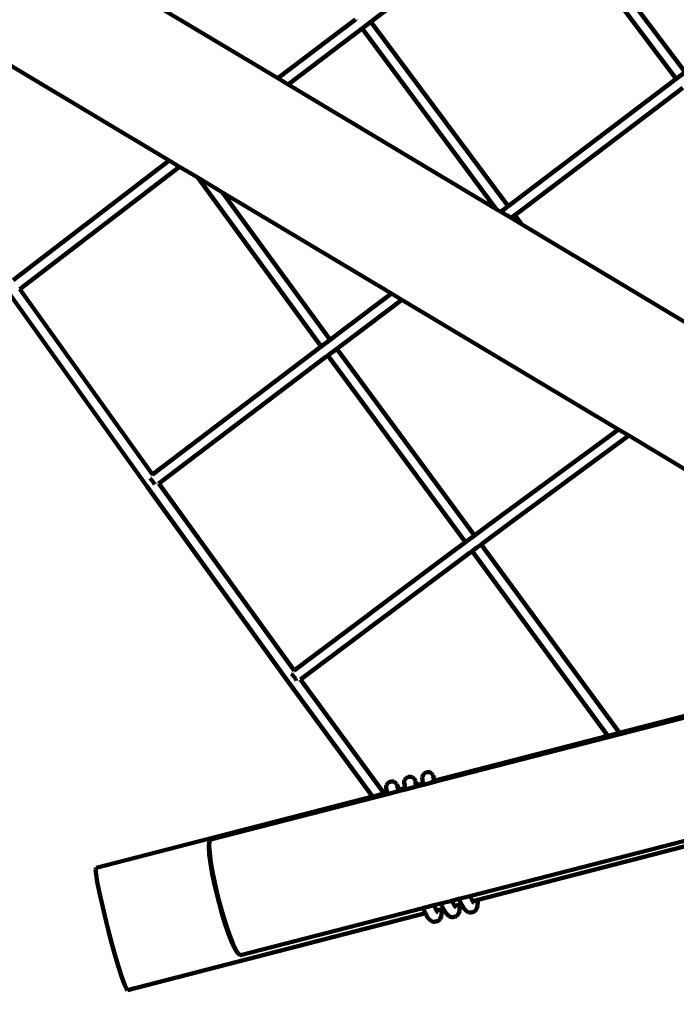
# Model space of a CAD drawing. Units: millimetres. Extents: x -4616 to 4773, y -3706 to 4876.
# Drawn here: x -989 to -53, y -1781 to -378 of the extents above; entities that cross this region are included whole.
import ezdxf
from ezdxf.lldxf.tags import DXFTag

# ---------------------------------------------------------------- set-up
doc = ezdxf.new("R2010")
doc.units = ezdxf.units.MM
doc.header["$MEASUREMENT"] = 0
doc.layers.add('layer 1', color=7, linetype='Continuous')
tags = doc.linetypes.add('New Line1', pattern=[1.5, 1, -0.5]).pattern_tags.tags
tags[6:7] = [DXFTag(74, 4), DXFTag(75, 0), DXFTag(340, '0'), DXFTag(46, 1.0), DXFTag(50, 0.0), DXFTag(44, 0.0), DXFTag(45, 0.0)]
tags[4:5] = [DXFTag(74, 4), DXFTag(75, 0), DXFTag(340, '0'), DXFTag(46, 1.0), DXFTag(50, 0.0), DXFTag(44, 0.0), DXFTag(45, 0.0)]

msp = doc.modelspace()

# ---------------------------------------------------------------- linework, layer by layer
at = {"layer": 'layer 1', "color": 18, "linetype": 'New Line1', "lineweight": 100, "true_color": 0x000000}
msp.add_open_spline([(3126.356, 996.8268), (3126.356, 996.8268), (3359.2685, 1056.9476), (3359.2685, 1056.9476), (3359.2685, 1056.9476), (3759.2436, 1160.1916), (4169.6726, 918.1755), (4272.9163, 518.2004), (4272.9163, 518.2004), (4272.9163, 518.2004), (4675.7142, -1042.2737), (4675.7142, -1042.2737), (4675.7142, -1042.2737), (4772.684, -1417.9431), (4570.0437, -1802.4167), (4205.3264, -1934.7496), (4205.3264, -1934.7496), (4205.3264, -1934.7496), (2209.1979, -2659.0189), (2209.1979, -2659.0189), (2209.1979, -2659.0189), (2209.1979, -2659.0189), (1949.7103, -2850.2199), (1949.7103, -2850.2199), (1949.7103, -2850.2199), (1949.7103, -2850.2199), (-1419.5052, -3368.2684), (-1419.5052, -3368.2684), (-1419.5052, -3368.2684), (-1419.5052, -3368.2684), (-1642.433, -3114.4636), (-1642.433, -3114.4636), (-1642.433, -3114.4636), (-1642.433, -3114.4636), (-2061.5322, -3256.1307), (-2061.5322, -3256.1307), (-2061.5322, -3256.1307), (-3393.748, -3706.4564), (-4615.9716, -2099.4018), (-4148.2891, -1265.0946), (-4148.2891, -1265.0946), (-3999.4821, -999.6348), (-3850.675, -734.1751), (-3701.8681, -468.7152), (-3701.8681, -468.7152), (-3906.4628, -216.0063), (-4025.1114, 98.4265), (-4036.1313, 428.2676), (-4036.1313, 428.2676), (-4052.427, 916.0225), (-3809.3337, 1425.7645), (-3448.5073, 1746.3227), (-3448.5073, 1746.3227), (-3017.974, 2128.8091), (-2414.6398, 2586.1566), (-1936.4862, 2938.4796), (-1936.4862, 2938.4796), (-1936.4862, 2938.4796), (-1104.2017, 4088.3171), (-1104.2017, 4088.3171), (-1104.2017, 4088.3171), (-534.3755, 4875.5565), (1306.0428, 4512.4), (1590.3346, 3258.3948), (1590.3346, 3258.3948), (1590.3346, 3258.3948), (1686.9164, 2832.3746), (1686.9164, 2832.3746), (1686.9164, 2832.3746), (1788.7839, 2705.8051), (1890.0055, 2578.7098), (1990.7806, 2451.2551), (1990.7806, 2451.2551), (2372.2683, 1968.7711), (2748.1035, 1481.8467), (3126.356, 996.8268)], degree=3, knots=[0, 0, 0, 0, 0.05, 0.05, 0.05, 0.05000001, 0.1, 0.1, 0.1, 0.10000001, 0.15, 0.15, 0.15, 0.15000001, 0.2, 0.2, 0.2, 0.20000001, 0.25, 0.25, 0.25, 0.25000001, 0.3, 0.3, 0.3, 0.30000001, 0.35, 0.35, 0.35, 0.35000001, 0.4, 0.4, 0.4, 0.40000001, 0.45, 0.45, 0.45, 0.45000001, 0.5, 0.5, 0.5, 0.50000001, 0.55, 0.55, 0.55, 0.55000001, 0.6, 0.6, 0.6, 0.60000001, 0.65, 0.65, 0.65, 0.65000001, 0.7, 0.7, 0.7, 0.70000001, 0.75, 0.75, 0.75, 0.75000001, 0.8, 0.8, 0.8, 0.80000001, 0.85, 0.85, 0.85, 0.85000001, 0.9, 0.9, 0.9, 0.90000001, 1, 1, 1, 1], dxfattribs=at)
at = {"layer": 'layer 1', "color": 18, "lineweight": 100, "true_color": 0x000000}
for points in [[(-40.887, -452.9477), (-40.887, -452.9477), (-238.6045, -190.1681), (-238.6045, -190.1681)], [(-251.3056, -199.8993), (-251.3056, -199.8993), (-488.3418, -381.0215), (-488.3418, -381.0215)], [(-251.3056, -199.8993), (-251.3056, -199.8993), (-53.6316, -462.6211), (-53.6316, -462.6211)], [(-621.1139, -461.6484), (-621.1139, -461.6484), (-931.9287, -275.5653), (-931.9287, -275.5653)], [(-510.5453, -377.9404), (-510.5453, -377.9404), (-531.0725, -393.5224), (-531.0725, -393.5224)], [(-510.3187, -378.2466), (-510.3187, -378.2466), (-510.2724, -378.3091), (-510.2724, -378.3091)], [(-510.068, -378.5853), (-510.068, -378.5853), (-509.893, -378.8218), (-509.893, -378.8218)], [(-512.5248, -399.4027), (-512.5248, -399.4027), (-501.0774, -390.7084), (-501.0774, -390.7084)], [(-501.4126, -390.2574), (-501.4126, -390.2574), (-501.3524, -390.3384), (-501.3524, -390.3384)], [(-501.1092, -390.6656), (-501.1092, -390.6656), (-501.0774, -390.7084), (-501.0774, -390.7084)], [(-501.0774, -390.7084), (-501.0774, -390.7084), (-488.3418, -381.0215), (-488.3418, -381.0215)], [(-501.0774, -390.7084), (-501.0774, -390.7084), (-309.8916, -647.9754), (-309.8916, -647.9754)], [(-488.4381, -380.8919), (-488.4381, -380.8919), (-488.5707, -380.7134), (-488.5707, -380.7134)], [(-292.9583, -643.9371), (-292.9583, -643.9371), (-488.3418, -381.0215), (-488.3418, -381.0215)], [(-1085.3014, -393.5353), (-1085.3014, -393.5353), (-775.7559, -578.8585), (-775.7559, -578.8585)], [(-621.1139, -461.6484), (-621.1139, -461.6484), (-531.0725, -393.5224), (-531.0725, -393.5224)], [(-512.5248, -399.4027), (-512.5248, -399.4027), (-606.408, -470.4527), (-606.408, -470.4527)], [(-606.408, -470.4527), (-606.408, -470.4527), (-621.1139, -461.6484), (-621.1139, -461.6484)], [(-281.353, -635.1759), (-281.353, -635.1759), (-53.6316, -462.6211), (-53.6316, -462.6211)], [(-40.887, -452.9477), (-40.887, -452.9477), (-53.6316, -462.6211), (-53.6316, -462.6211)], [(-53.6316, -462.6211), (-53.6316, -462.6211), (-53.5996, -462.6636), (-53.5996, -462.6636)], [(-309.8916, -647.9754), (-309.8916, -647.9754), (-606.408, -470.4527), (-606.408, -470.4527)], [(-44.0614, -475.3113), (-44.0614, -475.3113), (-262.7533, -641.0395), (-262.7533, -641.0395)], [(-775.7559, -578.8585), (-775.7559, -578.8585), (-997.8691, -749.0225), (-997.8691, -749.0225)], [(-775.7559, -578.8585), (-775.7559, -578.8585), (-761.0979, -587.6341), (-761.0979, -587.6341)], [(-761.0979, -587.6341), (-761.0979, -587.6341), (-763.0527, -589.1364), (-763.0527, -589.1364)], [(-761.0979, -587.6341), (-761.0979, -587.6341), (-735.0595, -603.2232), (-735.0595, -603.2232)], [(-763.0527, -589.1364), (-763.0527, -589.1364), (-988.6158, -761.9558), (-988.6158, -761.9558)], [(-735.0595, -603.2232), (-735.0595, -603.2232), (-559.3087, -843.7214), (-559.3087, -843.7214)], [(-735.0595, -603.2232), (-735.0595, -603.2232), (-699.8294, -624.3152), (-699.8294, -624.3152)], [(-546.5353, -834.0835), (-546.5353, -834.0835), (-699.8294, -624.3152), (-699.8294, -624.3152)], [(-699.8294, -624.3152), (-699.8294, -624.3152), (-459.0441, -768.472), (-459.0441, -768.472)], [(-303.4399, -651.838), (-303.4399, -651.838), (-292.9583, -643.9371), (-292.9583, -643.9371)], [(-281.353, -635.1759), (-281.353, -635.1759), (-292.9583, -643.9371), (-292.9583, -643.9371)], [(-292.9268, -643.9795), (-292.9268, -643.9795), (-292.9583, -643.9371), (-292.9583, -643.9371)], [(-292.8346, -644.1036), (-292.8346, -644.1036), (-292.8999, -644.0157), (-292.8999, -644.0157)], [(-292.6841, -644.3061), (-292.6841, -644.3061), (-292.79, -644.1636), (-292.79, -644.1636)], [(-283.4611, -656.6821), (-283.4611, -656.6821), (-262.7533, -641.0395), (-262.7533, -641.0395)], [(-303.4399, -651.838), (-303.4399, -651.838), (-309.8916, -647.9754), (-309.8916, -647.9754)], [(-291.9095, -658.7412), (-291.9095, -658.7412), (-303.4399, -651.838), (-303.4399, -651.838)], [(-294.0576, -655.8679), (-294.0576, -655.8679), (-293.5171, -656.5908), (-293.5171, -656.5908)], [(-293.0048, -657.2761), (-293.0048, -657.2761), (-292.513, -657.9339), (-292.513, -657.9339)], [(-292.0561, -658.5451), (-292.0561, -658.5451), (-291.9095, -658.7412), (-291.9095, -658.7412)], [(-288.7218, -660.6497), (-288.7218, -660.6497), (-291.9095, -658.7412), (-291.9095, -658.7412)], [(-288.7218, -660.6497), (-288.7218, -660.6497), (-283.4611, -656.6821), (-283.4611, -656.6821)], [(-283.878, -656.1244), (-283.878, -656.1244), (-283.9424, -656.0383), (-283.9424, -656.0383)], [(-283.4832, -656.6525), (-283.4832, -656.6525), (-283.5853, -656.5159), (-283.5853, -656.5159)], [(-273.8297, -669.5655), (-273.8297, -669.5655), (-283.4611, -656.6821), (-283.4611, -656.6821)], [(-273.8297, -669.5655), (-273.8297, -669.5655), (-288.7218, -660.6497), (-288.7218, -660.6497)], [(19.9117, -845.4268), (19.9117, -845.4268), (-273.8297, -669.5655), (-273.8297, -669.5655)], [(-1005.7625, -765.517), (-1005.7625, -765.517), (-807.5553, -1042.7234), (-807.5553, -1042.7234)], [(-988.6158, -761.9558), (-988.6158, -761.9558), (-988.6619, -761.9245), (-988.6619, -761.9245)], [(-799.6714, -1026.2406), (-799.6714, -1026.2406), (-988.6158, -761.9558), (-988.6158, -761.9558)], [(-525.8571, -818.5246), (-525.8571, -818.5246), (-459.0441, -768.472), (-459.0441, -768.472)], [(-459.0441, -768.472), (-459.0441, -768.472), (-444.3068, -777.2952), (-444.3068, -777.2952)], [(-444.3068, -777.2952), (-444.3068, -777.2952), (-516.3118, -831.2335), (-516.3118, -831.2335)], [(-444.3068, -777.2952), (-444.3068, -777.2952), (-135.9433, -961.9106), (-135.9433, -961.9106)], [(-546.5353, -834.0835), (-546.5353, -834.0835), (-525.8571, -818.5246), (-525.8571, -818.5246)], [(-546.5353, -834.0835), (-546.5353, -834.0835), (-559.3087, -843.7214), (-559.3087, -843.7214)], [(-546.5036, -834.1269), (-546.5036, -834.1269), (-546.5353, -834.0835), (-546.5353, -834.0835)], [(-546.4118, -834.2525), (-546.4118, -834.2525), (-546.4773, -834.1629), (-546.4773, -834.1629)], [(-537.1314, -846.899), (-537.1314, -846.899), (-516.3118, -831.2335), (-516.3118, -831.2335)], [(-799.6714, -1026.2406), (-799.6714, -1026.2406), (-559.3087, -843.7214), (-559.3087, -843.7214)], [(-559.3087, -843.7214), (-559.3087, -843.7214), (-559.277, -843.7648), (-559.277, -843.7648)], [(-558.8971, -844.2845), (-558.8971, -844.2845), (-558.8323, -844.3732), (-558.8323, -844.3732)], [(-537.1314, -846.899), (-537.1314, -846.899), (-549.9128, -856.5244), (-549.9128, -856.5244)], [(-537.1314, -846.899), (-537.1314, -846.899), (-537.2535, -846.7334), (-537.2535, -846.7334)], [(-340.9378, -1112.9551), (-340.9378, -1112.9551), (-537.1314, -846.899), (-537.1314, -846.899)], [(-790.3931, -1039.1524), (-790.3931, -1039.1524), (-552.5025, -858.4988), (-552.5025, -858.4988)], [(-552.5025, -858.4988), (-552.5025, -858.4988), (-549.9128, -856.5244), (-549.9128, -856.5244)], [(-550.379, -855.8923), (-550.379, -855.8923), (-550.236, -856.0862), (-550.236, -856.0862)], [(-550.1753, -856.1685), (-550.1753, -856.1685), (-550.07, -856.3113), (-550.07, -856.3113)], [(-550.026, -856.3709), (-550.026, -856.3709), (-549.9348, -856.4946), (-549.9348, -856.4946)], [(-549.9128, -856.5244), (-549.9128, -856.5244), (-353.7803, -1122.4975), (-353.7803, -1122.4975)], [(-135.9433, -961.9106), (-135.9433, -961.9106), (-319.8427, -1097.3325), (-319.8427, -1097.3325)], [(-135.9433, -961.9106), (-135.9433, -961.9106), (-121.1643, -970.7588), (-121.1643, -970.7588)], [(-121.1643, -970.7588), (-121.1643, -970.7588), (-292.0467, -1096.5693), (-292.0467, -1096.5693)], [(-121.1643, -970.7588), (-121.1643, -970.7588), (-25.5388, -1028.0092), (-25.5388, -1028.0092)], [(-803.2514, -1031.9064), (-803.2514, -1031.9064), (-802.7126, -1032.2895), (-802.7126, -1032.2895)], [(-802.7126, -1032.2895), (-802.7126, -1032.2895), (-802.1403, -1032.7493), (-802.1403, -1032.7493)], [(-802.1403, -1032.7493), (-802.1403, -1032.7493), (-801.5566, -1033.27), (-801.5566, -1033.27)], [(-801.5566, -1033.27), (-801.5566, -1033.27), (-800.9669, -1033.8481), (-800.9669, -1033.8481)], [(-800.9669, -1033.8481), (-800.9669, -1033.8481), (-800.3764, -1034.4802), (-800.3764, -1034.4802)], [(-800.3764, -1034.4802), (-800.3764, -1034.4802), (-799.7905, -1035.1627), (-799.7905, -1035.1627)], [(-799.7905, -1035.1627), (-799.7905, -1035.1627), (-799.2216, -1035.8816), (-799.2216, -1035.8816)], [(-799.5006, -1026.4796), (-799.5006, -1026.4796), (-799.6714, -1026.2406), (-799.6714, -1026.2406)], [(-799.1051, -1027.0326), (-799.1051, -1027.0326), (-799.3301, -1026.718), (-799.3301, -1026.718)], [(-799.2216, -1035.8816), (-799.2216, -1035.8816), (-798.6822, -1036.6228), (-798.6822, -1036.6228)], [(-798.6822, -1036.6228), (-798.6822, -1036.6228), (-798.1826, -1037.3706), (-798.1826, -1037.3706)], [(-798.1826, -1037.3706), (-798.1826, -1037.3706), (-797.7326, -1038.1091), (-797.7326, -1038.1091)], [(-791.2798, -1037.9261), (-791.2798, -1037.9261), (-791.4132, -1037.7415), (-791.4132, -1037.7415)], [(-807.5553, -1042.7234), (-807.5553, -1042.7234), (-605.814, -1321.7484), (-605.814, -1321.7484)], [(-797.7326, -1038.1091), (-797.7326, -1038.1091), (-797.3345, -1038.8325), (-797.3345, -1038.8325)], [(-797.3345, -1038.8325), (-797.3345, -1038.8325), (-796.9902, -1039.5344), (-796.9902, -1039.5344)], [(-796.9902, -1039.5344), (-796.9902, -1039.5344), (-796.7017, -1040.209), (-796.7017, -1040.209)], [(-796.7017, -1040.209), (-796.7017, -1040.209), (-796.6295, -1040.4095), (-796.6295, -1040.4095)], [(-791.0076, -1038.3025), (-791.0076, -1038.3025), (-791.1149, -1038.154), (-791.1149, -1038.154)], [(-790.7819, -1038.6146), (-790.7819, -1038.6146), (-790.8633, -1038.502), (-790.8633, -1038.502)], [(-790.3931, -1039.1524), (-790.3931, -1039.1524), (-790.6057, -1038.8583), (-790.6057, -1038.8583)], [(-597.9609, -1305.3021), (-597.9609, -1305.3021), (-790.3931, -1039.1524), (-790.3931, -1039.1524)], [(-340.9378, -1112.9551), (-340.9378, -1112.9551), (-319.8427, -1097.3325), (-319.8427, -1097.3325)], [(-292.0467, -1096.5693), (-292.0467, -1096.5693), (-331.5146, -1125.7494), (-331.5146, -1125.7494)], [(-353.7803, -1122.4975), (-353.7803, -1122.4975), (-340.9378, -1112.9551), (-340.9378, -1112.9551)], [(-340.8782, -1113.0359), (-340.8782, -1113.0359), (-340.9378, -1112.9551), (-340.9378, -1112.9551)], [(-340.6641, -1113.3263), (-340.6641, -1113.3263), (-340.7676, -1113.1858), (-340.7676, -1113.1858)], [(-353.7803, -1122.4975), (-353.7803, -1122.4975), (-374.9504, -1138.2793), (-374.9504, -1138.2793)], [(-353.7583, -1122.5273), (-353.7583, -1122.5273), (-353.6566, -1122.6653), (-353.6566, -1122.6653)], [(-353.5529, -1122.8059), (-353.5529, -1122.8059), (-353.5065, -1122.8688), (-353.5065, -1122.8688)], [(-353.3655, -1123.06), (-353.3655, -1123.06), (-353.3022, -1123.1459), (-353.3022, -1123.1459)], [(-345.7088, -1136.2375), (-345.7088, -1136.2375), (-344.3856, -1135.2533), (-344.3856, -1135.2533)], [(-345.1757, -1134.179), (-345.1757, -1134.179), (-345.084, -1134.3036), (-345.084, -1134.3036)], [(-344.8297, -1134.6494), (-344.8297, -1134.6494), (-344.6875, -1134.8428), (-344.6875, -1134.8428)], [(-344.5217, -1135.0683), (-344.5217, -1135.0683), (-344.4129, -1135.2162), (-344.4129, -1135.2162)], [(-337.9251, -1130.4482), (-337.9251, -1130.4482), (-344.3856, -1135.2533), (-344.3856, -1135.2533)], [(-344.3856, -1135.2533), (-344.3856, -1135.2533), (-337.9223, -1130.493), (-337.9223, -1130.493)], [(-344.3856, -1135.2533), (-344.3856, -1135.2533), (-150.9318, -1398.293), (-150.9318, -1398.293)], [(-337.9223, -1130.493), (-337.9223, -1130.493), (-331.5146, -1125.7494), (-331.5146, -1125.7494)], [(-331.6343, -1125.5865), (-331.6343, -1125.5865), (-331.7361, -1125.4482), (-331.7361, -1125.4482)], [(-331.5146, -1125.7494), (-331.5146, -1125.7494), (-331.6058, -1125.6254), (-331.6058, -1125.6254)], [(-134.2399, -1393.9844), (-134.2399, -1393.9844), (-331.5146, -1125.7494), (-331.5146, -1125.7494)], [(-597.9609, -1305.3021), (-597.9609, -1305.3021), (-374.9504, -1138.2793), (-374.9504, -1138.2793)], [(-347.1457, -1137.3061), (-347.1457, -1137.3061), (-588.6118, -1318.1579), (-588.6118, -1318.1579)], [(-347.1174, -1137.2766), (-347.1174, -1137.2766), (-347.1457, -1137.3061), (-347.1457, -1137.3061)], [(-347.1174, -1137.2766), (-347.1174, -1137.2766), (-346.8257, -1137.0614), (-346.8257, -1137.0614)], [(-346.7579, -1137.0096), (-346.7579, -1137.0096), (-346.8257, -1137.0614), (-346.8257, -1137.0614)], [(-345.7088, -1136.2375), (-345.7088, -1136.2375), (-346.7579, -1137.0096), (-346.7579, -1137.0096)], [(-602.1275, -1310.4316), (-602.1275, -1310.4316), (-601.9935, -1310.4977), (-601.9935, -1310.4977)], [(-601.9935, -1310.4977), (-601.9935, -1310.4977), (-601.4552, -1310.8227), (-601.4552, -1310.8227)], [(-601.4552, -1310.8227), (-601.4552, -1310.8227), (-600.896, -1311.2165), (-600.896, -1311.2165)], [(-600.896, -1311.2165), (-600.896, -1311.2165), (-600.3213, -1311.6758), (-600.3213, -1311.6758)], [(-600.3213, -1311.6758), (-600.3213, -1311.6758), (-599.7365, -1312.1968), (-599.7365, -1312.1968)], [(-599.7365, -1312.1968), (-599.7365, -1312.1968), (-599.1469, -1312.7759), (-599.1469, -1312.7759)], [(-599.1469, -1312.7759), (-599.1469, -1312.7759), (-598.5579, -1313.4097), (-598.5579, -1313.4097)], [(-598.5579, -1313.4097), (-598.5579, -1313.4097), (-597.975, -1314.0948), (-597.975, -1314.0948)], [(-597.9609, -1305.3021), (-597.9609, -1305.3021), (-598.0023, -1305.3332), (-598.0023, -1305.3332)], [(-597.975, -1314.0948), (-597.975, -1314.0948), (-597.4105, -1314.8171), (-597.4105, -1314.8171)], [(-597.6141, -1305.7817), (-597.6141, -1305.7817), (-597.9609, -1305.3021), (-597.9609, -1305.3021)], [(-597.4105, -1314.8171), (-597.4105, -1314.8171), (-596.8766, -1315.5622), (-596.8766, -1315.5622)], [(-596.8766, -1315.5622), (-596.8766, -1315.5622), (-596.3835, -1316.3147), (-596.3835, -1316.3147)], [(-596.3835, -1316.3147), (-596.3835, -1316.3147), (-595.9412, -1317.0585), (-595.9412, -1317.0585)], [(-595.9412, -1317.0585), (-595.9412, -1317.0585), (-595.5517, -1317.7873), (-595.5517, -1317.7873)], [(-595.5517, -1317.7873), (-595.5517, -1317.7873), (-595.2167, -1318.4952), (-595.2167, -1318.4952)], [(-595.2167, -1318.4952), (-595.2167, -1318.4952), (-594.938, -1319.176), (-594.938, -1319.176)], [(-589.5055, -1316.9375), (-589.5055, -1316.9375), (-589.6415, -1316.7518), (-589.6415, -1316.7518)], [(-588.8266, -1317.8645), (-588.8266, -1317.8645), (-589.0867, -1317.5094), (-589.0867, -1317.5094)], [(-588.702, -1318.0347), (-588.702, -1318.0347), (-588.7344, -1317.9905), (-588.7344, -1317.9905)], [(-588.6118, -1318.1579), (-588.6118, -1318.1579), (-588.6507, -1318.121), (-588.6507, -1318.121)], [(-469.6765, -1480.5693), (-469.6765, -1480.5693), (-588.6118, -1318.1579), (-588.6118, -1318.1579)], [(169.1663, -1315.6673), (169.1663, -1315.6673), (-134.2399, -1393.9844), (-134.2399, -1393.9844)], [(-605.814, -1321.7484), (-605.814, -1321.7484), (-486.3552, -1484.8745), (-486.3552, -1484.8745)], [(-594.938, -1319.176), (-594.938, -1319.176), (-594.7717, -1319.6647), (-594.7717, -1319.6647)], [(166.2858, -1319.0149), (166.2858, -1319.0149), (-397.9695, -1464.1506), (-397.9695, -1464.1506)], [(-150.9318, -1398.293), (-150.9318, -1398.293), (-397.5079, -1461.9407), (-397.5079, -1461.9407)], [(-134.2399, -1393.9844), (-134.2399, -1393.9844), (-150.9318, -1398.293), (-150.9318, -1398.293)], [(-436.9067, -1457.7348), (-436.9067, -1457.7348), (-438.4016, -1458.815), (-438.4016, -1458.815)], [(-435.2582, -1457.0439), (-435.2582, -1457.0439), (-436.9067, -1457.7348), (-436.9067, -1457.7348)], [(-435.025, -1456.9688), (-435.025, -1456.9688), (-435.2582, -1457.0439), (-435.2582, -1457.0439)], [(-433.2913, -1456.6643), (-433.2913, -1456.6643), (-435.025, -1456.9688), (-435.025, -1456.9688)], [(-431.5412, -1456.7432), (-431.5412, -1456.7432), (-433.2913, -1456.6643), (-433.2913, -1456.6643)], [(-429.8426, -1457.2026), (-429.8426, -1457.2026), (-431.5412, -1456.7432), (-431.5412, -1456.7432)], [(-428.2638, -1458.0393), (-428.2638, -1458.0393), (-429.8426, -1457.2026), (-429.8426, -1457.2026)], [(-426.8728, -1459.2502), (-426.8728, -1459.2502), (-428.2638, -1458.0393), (-428.2638, -1458.0393)], [(-415.1901, -1456.4351), (-415.1901, -1456.4351), (-415.3656, -1458.1861), (-415.3656, -1458.1861)], [(-415.3656, -1458.1861), (-415.3656, -1458.1861), (-415.146, -1459.9601), (-415.146, -1459.9601)], [(-414.6409, -1454.7719), (-414.6409, -1454.7719), (-415.1901, -1456.4351), (-415.1901, -1456.4351)], [(-413.7393, -1453.2611), (-413.7393, -1453.2611), (-414.6409, -1454.7719), (-414.6409, -1454.7719)], [(-412.5068, -1451.9675), (-412.5068, -1451.9675), (-413.7393, -1453.2611), (-413.7393, -1453.2611)], [(-410.9647, -1450.9557), (-410.9647, -1450.9557), (-412.5068, -1451.9675), (-412.5068, -1451.9675)], [(-410.7318, -1450.8808), (-410.7318, -1450.8808), (-410.9647, -1450.9557), (-410.9647, -1450.9557)], [(-409.2322, -1450.3218), (-409.2322, -1450.3218), (-410.7318, -1450.8808), (-410.7318, -1450.8808)], [(-409.19, -1450.3167), (-409.19, -1450.3167), (-409.2322, -1450.3218), (-409.2322, -1450.3218)], [(-408.9989, -1450.2467), (-408.9989, -1450.2467), (-409.19, -1450.3167), (-409.19, -1450.3167)], [(-407.2247, -1450.0292), (-407.2247, -1450.0292), (-408.9989, -1450.2467), (-408.9989, -1450.2467)], [(-405.474, -1450.2069), (-405.474, -1450.2069), (-407.2247, -1450.0292), (-407.2247, -1450.0292)], [(-403.8114, -1450.7582), (-403.8114, -1450.7582), (-405.474, -1450.2069), (-405.474, -1450.2069)], [(-402.3016, -1451.6617), (-402.3016, -1451.6617), (-403.8114, -1450.7582), (-403.8114, -1450.7582)], [(-401.0093, -1452.896), (-401.0093, -1452.896), (-402.3016, -1451.6617), (-402.3016, -1451.6617)], [(-399.9993, -1454.4396), (-399.9993, -1454.4396), (-401.0093, -1452.896), (-401.0093, -1452.896)], [(-399.3673, -1456.1731), (-399.3673, -1456.1731), (-399.9993, -1454.4396), (-399.9993, -1454.4396)], [(-399.3629, -1458.0165), (-399.3629, -1458.0165), (-399.5825, -1456.2425), (-399.5825, -1456.2425)], [(-399.5825, -1456.2425), (-399.5825, -1456.2425), (-399.1932, -1458.6098), (-399.1932, -1458.6098)], [(-399.4327, -1458.7131), (-399.4327, -1458.7131), (-399.3629, -1458.0165), (-399.3629, -1458.0165)], [(-399.3609, -1456.2255), (-399.3609, -1456.2255), (-399.3673, -1456.1731), (-399.3673, -1456.1731)], [(-398.5677, -1458.4098), (-398.5677, -1458.4098), (-399.3609, -1456.2255), (-399.3609, -1456.2255)], [(-399.1932, -1458.6098), (-399.1932, -1458.6098), (-398.4184, -1462.1758), (-398.4184, -1462.1758)], [(-397.5079, -1461.9407), (-397.5079, -1461.9407), (-398.5677, -1458.4098), (-398.5677, -1458.4098)], [(-466.2182, -1468.7858), (-466.2182, -1468.7858), (-466.5923, -1470.5331), (-466.5923, -1470.5331)], [(-466.5923, -1470.5331), (-466.5923, -1470.5331), (-466.5709, -1472.2929), (-466.5709, -1472.2929)], [(-466.5709, -1472.2929), (-466.5709, -1472.2929), (-466.1763, -1474.6919), (-466.1763, -1474.6919)], [(-465.4329, -1467.1174), (-465.4329, -1467.1174), (-466.2182, -1468.7858), (-466.2182, -1468.7858)], [(-464.2879, -1465.6719), (-464.2879, -1465.6719), (-465.4329, -1467.1174), (-465.4329, -1467.1174)], [(-462.8893, -1464.5596), (-462.8893, -1464.5596), (-464.2879, -1465.6719), (-464.2879, -1465.6719)], [(-461.3036, -1463.796), (-461.3036, -1463.796), (-462.8893, -1464.5596), (-462.8893, -1464.5596)], [(-461.0704, -1463.7209), (-461.0704, -1463.7209), (-461.3036, -1463.796), (-461.3036, -1463.796)], [(-459.3641, -1463.3216), (-459.3641, -1463.3216), (-461.0704, -1463.7209), (-461.0704, -1463.7209)], [(-457.6043, -1463.3023), (-457.6043, -1463.3023), (-459.3641, -1463.3216), (-459.3641, -1463.3216)], [(-455.8574, -1463.6786), (-455.8574, -1463.6786), (-457.6043, -1463.3023), (-457.6043, -1463.3023)], [(-454.1899, -1464.466), (-454.1899, -1464.466), (-455.8574, -1463.6786), (-455.8574, -1463.6786)], [(-452.7457, -1465.613), (-452.7457, -1465.613), (-454.1899, -1464.466), (-454.1899, -1464.466)], [(-451.6349, -1467.0131), (-451.6349, -1467.0131), (-452.7457, -1465.613), (-452.7457, -1465.613)], [(-450.8731, -1468.5999), (-450.8731, -1468.5999), (-451.6349, -1467.0131), (-451.6349, -1467.0131)], [(-450.0666, -1470.8561), (-450.0666, -1470.8561), (-450.8731, -1468.5999), (-450.8731, -1468.5999)], [(-450.7762, -1472.6436), (-450.7762, -1472.6436), (-450.6844, -1472.2151), (-450.6844, -1472.2151)], [(-450.6795, -1471.1401), (-450.6795, -1471.1401), (-450.6888, -1470.3759), (-450.6888, -1470.3759)], [(-450.6888, -1470.3759), (-450.6888, -1470.3759), (-450.3032, -1472.7208), (-450.3032, -1472.7208)], [(-450.3032, -1472.7208), (-450.3032, -1472.7208), (-449.7173, -1475.4173), (-449.7173, -1475.4173)], [(-448.7709, -1475.173), (-448.7709, -1475.173), (-450.0666, -1470.8561), (-450.0666, -1470.8561)], [(-439.5335, -1472.7886), (-439.5335, -1472.7886), (-448.7709, -1475.173), (-448.7709, -1475.173)], [(-440.9026, -1463.4861), (-440.9026, -1463.4861), (-440.9794, -1465.2364), (-440.9794, -1465.2364)], [(-440.9794, -1465.2364), (-440.9794, -1465.2364), (-440.583, -1467.6461), (-440.583, -1467.6461)], [(-440.4453, -1461.7871), (-440.4453, -1461.7871), (-440.9026, -1463.4861), (-440.9026, -1463.4861)], [(-440.583, -1467.6461), (-440.583, -1467.6461), (-440.2835, -1469.3365), (-440.2835, -1469.3365)], [(-440.4577, -1466.9007), (-440.4577, -1466.9007), (-440.1082, -1467.7372), (-440.1082, -1467.7372)], [(-440.0301, -1468.097), (-440.0301, -1468.097), (-440.4577, -1466.9007), (-440.4577, -1466.9007)], [(-439.6107, -1460.2073), (-439.6107, -1460.2073), (-440.4453, -1461.7871), (-440.4453, -1461.7871)], [(-440.2835, -1469.3365), (-440.2835, -1469.3365), (-439.5335, -1472.7886), (-439.5335, -1472.7886)], [(-438.4016, -1458.815), (-438.4016, -1458.815), (-439.6107, -1460.2073), (-439.6107, -1460.2073)], [(-439.4238, -1472.7603), (-439.4238, -1472.7603), (-439.5335, -1472.7886), (-439.5335, -1472.7886)], [(-439.5335, -1472.7886), (-439.5335, -1472.7886), (-439.2831, -1473.9413), (-439.2831, -1473.9413)], [(-423.6201, -1470.7485), (-423.6201, -1470.7485), (-439.0953, -1474.7291), (-439.0953, -1474.7291)], [(-438.7231, -1472.5794), (-438.7231, -1472.5794), (-438.9996, -1472.6508), (-438.9996, -1472.6508)], [(-425.7942, -1460.7466), (-425.7942, -1460.7466), (-426.8728, -1459.2502), (-426.8728, -1459.2502)], [(-425.1051, -1462.3962), (-425.1051, -1462.3962), (-425.7942, -1460.7466), (-425.7942, -1460.7466)], [(-425.4361, -1467.23), (-425.4361, -1467.23), (-425.3604, -1466.9487), (-425.3604, -1466.9487)], [(-424.3022, -1464.6423), (-424.3022, -1464.6423), (-425.1051, -1462.3962), (-425.1051, -1462.3962)], [(-425.0807, -1465.7024), (-425.0807, -1465.7024), (-425.0325, -1464.604), (-425.0325, -1464.604)], [(-425.0272, -1464.4834), (-425.0272, -1464.4834), (-425.0147, -1464.1993), (-425.0147, -1464.1993)], [(-425.0147, -1464.1993), (-425.0147, -1464.1993), (-424.9303, -1464.8432), (-424.9303, -1464.8432)], [(-424.8419, -1465.2499), (-424.8419, -1465.2499), (-424.9303, -1464.8432), (-424.9303, -1464.8432)], [(-424.3717, -1468.875), (-424.3717, -1468.875), (-424.8571, -1469.0003), (-424.8571, -1469.0003)], [(-424.6308, -1466.5336), (-424.6308, -1466.5336), (-424.8419, -1465.2499), (-424.8419, -1465.2499)], [(-424.8419, -1465.2499), (-424.8419, -1465.2499), (-424.0711, -1468.7974), (-424.0711, -1468.7974)], [(-424.0711, -1468.7974), (-424.0711, -1468.7974), (-424.3395, -1468.8667), (-424.3395, -1468.8667)], [(-423.1282, -1468.554), (-423.1282, -1468.554), (-424.3022, -1464.6423), (-424.3022, -1464.6423)], [(-423.1282, -1468.554), (-423.1282, -1468.554), (-424.0711, -1468.7974), (-424.0711, -1468.7974)], [(-424.0711, -1468.7974), (-424.0711, -1468.7974), (-423.9266, -1469.4627), (-423.9266, -1469.4627)], [(-423.9266, -1469.4627), (-423.9266, -1469.4627), (-423.6201, -1470.7485), (-423.6201, -1470.7485)], [(-413.4699, -1468.1376), (-413.4699, -1468.1376), (-423.6201, -1470.7485), (-423.6201, -1470.7485)], [(-413.9206, -1466.1773), (-413.9206, -1466.1773), (-423.1282, -1468.554), (-423.1282, -1468.554)], [(-415.146, -1459.9601), (-415.146, -1459.9601), (-414.7551, -1462.3368), (-414.7551, -1462.3368)], [(-414.93, -1459.8907), (-414.93, -1459.8907), (-414.9001, -1459.9727), (-414.9001, -1459.9727)], [(-414.7551, -1462.3368), (-414.7551, -1462.3368), (-413.9206, -1466.1773), (-413.9206, -1466.1773)], [(-413.667, -1466.1118), (-413.667, -1466.1118), (-413.9206, -1466.1773), (-413.9206, -1466.1773)], [(-413.9206, -1466.1773), (-413.9206, -1466.1773), (-413.7504, -1466.9609), (-413.7504, -1466.9609)], [(-413.7504, -1466.9609), (-413.7504, -1466.9609), (-413.4699, -1468.1376), (-413.4699, -1468.1376)], [(-397.9695, -1464.1506), (-397.9695, -1464.1506), (-413.4699, -1468.1376), (-413.4699, -1468.1376)], [(-400.3845, -1461.9282), (-400.3845, -1461.9282), (-400.1634, -1461.5578), (-400.1634, -1461.5578)], [(-399.8091, -1462.5347), (-399.8091, -1462.5347), (-400.2149, -1462.6395), (-400.2149, -1462.6395)], [(-399.7155, -1460.3036), (-399.7155, -1460.3036), (-399.5384, -1459.7675), (-399.5384, -1459.7675)], [(-399.5384, -1459.7675), (-399.5384, -1459.7675), (-399.5075, -1459.4589), (-399.5075, -1459.4589)], [(-399.1069, -1462.3535), (-399.1069, -1462.3535), (-399.2673, -1462.3949), (-399.2673, -1462.3949)], [(-398.4184, -1462.1758), (-398.4184, -1462.1758), (-398.654, -1462.2366), (-398.654, -1462.2366)], [(-397.5079, -1461.9407), (-397.5079, -1461.9407), (-398.4184, -1462.1758), (-398.4184, -1462.1758)], [(-398.4184, -1462.1758), (-398.4184, -1462.1758), (-398.1937, -1463.2099), (-398.1937, -1463.2099)], [(-398.1937, -1463.2099), (-398.1937, -1463.2099), (-397.9695, -1464.1506), (-397.9695, -1464.1506)], [(-486.3552, -1484.8745), (-486.3552, -1484.8745), (-879.9747, -1586.478), (-879.9747, -1586.478)], [(-464.6962, -1481.3143), (-464.6962, -1481.3143), (-716.4561, -1546.0732), (-716.4561, -1546.0732)], [(-486.3552, -1484.8745), (-486.3552, -1484.8745), (-469.6765, -1480.5693), (-469.6765, -1480.5693)], [(-465.1622, -1479.3594), (-465.1622, -1479.3594), (-469.6765, -1480.5693), (-469.6765, -1480.5693)], [(-466.1763, -1474.6919), (-466.1763, -1474.6919), (-465.1622, -1479.3594), (-465.1622, -1479.3594)], [(-464.7816, -1479.3058), (-464.7816, -1479.3058), (-465.1622, -1479.3594), (-465.1622, -1479.3594)], [(-465.1622, -1479.3594), (-465.1622, -1479.3594), (-464.6962, -1481.3143), (-464.6962, -1481.3143)], [(-449.2952, -1477.3528), (-449.2952, -1477.3528), (-464.6962, -1481.3143), (-464.6962, -1481.3143)], [(-463.468, -1478.9667), (-463.468, -1478.9667), (-464.041, -1479.1146), (-464.041, -1479.1146)], [(-449.7173, -1475.4173), (-449.7173, -1475.4173), (-450.1236, -1475.5222), (-450.1236, -1475.5222)], [(-448.7709, -1475.173), (-448.7709, -1475.173), (-449.7173, -1475.4173), (-449.7173, -1475.4173)], [(-449.7173, -1475.4173), (-449.7173, -1475.4173), (-449.6892, -1475.6979), (-449.6892, -1475.6979)], [(-449.2952, -1477.3528), (-449.2952, -1477.3528), (-449.6892, -1475.6979), (-449.6892, -1475.6979)], [(-439.0953, -1474.7291), (-439.0953, -1474.7291), (-449.2952, -1477.3528), (-449.2952, -1477.3528)], [(-439.2831, -1473.9413), (-439.2831, -1473.9413), (-439.0953, -1474.7291), (-439.0953, -1474.7291)], [(-347.3422, -1626.6619), (-347.3422, -1626.6619), (213.2131, -1482.4732), (213.2131, -1482.4732)], [(-336.2847, -1632.0161), (-336.2847, -1632.0161), (216.5885, -1489.3263), (216.5885, -1489.3263)], [(-719.404, -1556.6931), (-719.404, -1556.6931), (-719.3617, -1556.1461), (-719.3617, -1556.1461)], [(-718.7769, -1566.7757), (-718.7769, -1566.7757), (-719.404, -1556.6931), (-719.404, -1556.6931)], [(-719.3717, -1555.9849), (-719.3717, -1555.9849), (-718.8894, -1550.0316), (-718.8894, -1550.0316)], [(-719.3617, -1556.1461), (-719.3617, -1556.1461), (-719.3717, -1555.9849), (-719.3717, -1555.9849)], [(-718.7391, -1566.1582), (-718.7391, -1566.1582), (-719.3617, -1556.1461), (-719.3617, -1556.1461)], [(-719.3482, -1555.9704), (-719.3482, -1555.9704), (-718.8894, -1550.0316), (-718.8894, -1550.0316)], [(-718.8894, -1550.0316), (-718.8894, -1550.0316), (-718.2078, -1548.949), (-718.2078, -1548.949)], [(-718.8894, -1550.0316), (-718.8894, -1550.0316), (-718.8526, -1549.263), (-718.8526, -1549.263)], [(-718.8526, -1549.263), (-718.8526, -1549.263), (-717.1143, -1546.5024), (-717.1143, -1546.5024)], [(-718.2078, -1548.949), (-718.2078, -1548.949), (-718.7203, -1555.584), (-718.7203, -1555.584)], [(-718.7203, -1555.584), (-718.7203, -1555.584), (-718.0856, -1565.7876), (-718.0856, -1565.7876)], [(-718.1995, -1548.8419), (-718.1995, -1548.8419), (-718.2078, -1548.949), (-718.2078, -1548.949)], [(-716.4561, -1546.0732), (-716.4561, -1546.0732), (-718.1995, -1548.8419), (-718.1995, -1548.8419)], [(-716.4561, -1546.0732), (-716.4561, -1546.0732), (-717.1143, -1546.5024), (-717.1143, -1546.5024)], [(-717.074, -1579.7737), (-717.074, -1579.7737), (-718.7769, -1566.7757), (-718.7769, -1566.7757)], [(-717.021, -1579.2726), (-717.021, -1579.2726), (-718.7391, -1566.1582), (-718.7391, -1566.1582)], [(-718.0856, -1565.7876), (-718.0856, -1565.7876), (-716.3625, -1578.9407), (-716.3625, -1578.9407)], [(-714.3621, -1595.1797), (-714.3621, -1595.1797), (-717.074, -1579.7737), (-717.074, -1579.7737)], [(-714.2846, -1594.8173), (-714.2846, -1594.8173), (-717.021, -1579.2726), (-717.021, -1579.2726)], [(-716.3625, -1578.9407), (-716.3625, -1578.9407), (-713.618, -1594.5316), (-713.618, -1594.5316)], [(-880.545, -1589.0825), (-880.545, -1589.0825), (-879.9747, -1586.478), (-879.9747, -1586.478)], [(-879.9211, -1595.9198), (-879.9211, -1595.9198), (-880.545, -1589.0825), (-880.545, -1589.0825)], [(-878.2082, -1606.4566), (-878.2082, -1606.4566), (-879.9211, -1595.9198), (-879.9211, -1595.9198)], [(-710.7074, -1612.4873), (-710.7074, -1612.4873), (-714.3621, -1595.1797), (-714.3621, -1595.1797)], [(-710.5967, -1612.2817), (-710.5967, -1612.2817), (-714.2846, -1594.8173), (-714.2846, -1594.8173)], [(-713.618, -1594.5316), (-713.618, -1594.5316), (-709.9191, -1612.0483), (-709.9191, -1612.0483)], [(-875.511, -1620.1598), (-875.511, -1620.1598), (-878.2082, -1606.4566), (-878.2082, -1606.4566)], [(-706.1751, -1631.1957), (-706.1751, -1631.1957), (-710.7074, -1612.4873), (-710.7074, -1612.4873)], [(-706.024, -1631.1568), (-706.024, -1631.1568), (-710.5967, -1612.2817), (-710.5967, -1612.2817)], [(-709.9191, -1612.0483), (-709.9191, -1612.0483), (-705.3329, -1630.979), (-705.3329, -1630.979)], [(-871.9347, -1636.4958), (-871.9347, -1636.4958), (-875.511, -1620.1598), (-875.511, -1620.1598)], [(-363.0192, -1630.6944), (-363.0192, -1630.6944), (-347.3422, -1626.6619), (-347.3422, -1626.6619)], [(-347.3422, -1626.6619), (-347.3422, -1626.6619), (-347.2808, -1626.8046), (-347.2808, -1626.8046)], [(-347.2808, -1626.8046), (-347.2808, -1626.8046), (-344.6377, -1632.1358), (-344.6377, -1632.1358)], [(-867.5843, -1654.9317), (-867.5843, -1654.9317), (-871.9347, -1636.4958), (-871.9347, -1636.4958)], [(-701.1176, -1649.7689), (-701.1176, -1649.7689), (-706.1751, -1631.1957), (-706.1751, -1631.1957)], [(-700.9216, -1649.8956), (-700.9216, -1649.8956), (-706.024, -1631.1568), (-706.024, -1631.1568)], [(-705.3329, -1630.979), (-705.3329, -1630.979), (-700.2154, -1649.773), (-700.2154, -1649.773)], [(-414.2754, -1643.8787), (-414.2754, -1643.8787), (-398.6222, -1639.8524), (-398.6222, -1639.8524)], [(-398.6222, -1639.8524), (-398.6222, -1639.8524), (-388.6379, -1637.2842), (-388.6379, -1637.2842)], [(-398.6222, -1639.8524), (-398.6222, -1639.8524), (-395.8115, -1645.5217), (-395.8115, -1645.5217)], [(-388.6379, -1637.2842), (-388.6379, -1637.2842), (-373.008, -1633.2638), (-373.008, -1633.2638)], [(-388.6379, -1637.2842), (-388.6379, -1637.2842), (-387.8383, -1639.1448), (-387.8383, -1639.1448)], [(-387.1977, -1640.4989), (-387.1977, -1640.4989), (-387.8383, -1639.1448), (-387.8383, -1639.1448)], [(-387.1977, -1640.4989), (-387.1977, -1640.4989), (-385.1406, -1644.6483), (-385.1406, -1644.6483)], [(-373.008, -1633.2638), (-373.008, -1633.2638), (-363.0192, -1630.6944), (-363.0192, -1630.6944)], [(-373.008, -1633.2638), (-373.008, -1633.2638), (-372.7985, -1633.7483), (-372.7985, -1633.7483)], [(-372.7985, -1633.7483), (-372.7985, -1633.7483), (-370.3853, -1638.554), (-370.3853, -1638.554)], [(-370.3853, -1638.554), (-370.3853, -1638.554), (-368.5707, -1641.5728), (-368.5707, -1641.5728)], [(-369.8261, -1640.6952), (-369.8261, -1640.6952), (-369.564, -1640.6276), (-369.564, -1640.6276)], [(-369.3417, -1640.5702), (-369.3417, -1640.5702), (-369.3006, -1640.5596), (-369.3006, -1640.5596)], [(-369.144, -1640.5191), (-369.144, -1640.5191), (-361.9433, -1638.6605), (-361.9433, -1638.6605)], [(-363.0192, -1630.6944), (-363.0192, -1630.6944), (-362.0904, -1632.8555), (-362.0904, -1632.8555)], [(-362.0904, -1632.8555), (-362.0904, -1632.8555), (-359.5656, -1638.0467), (-359.5656, -1638.0467)], [(-361.9433, -1638.6605), (-361.9433, -1638.6605), (-359.5656, -1638.0467), (-359.5656, -1638.0467)], [(-361.8972, -1639.6667), (-361.8972, -1639.6667), (-361.9433, -1638.6605), (-361.9433, -1638.6605)], [(-361.8972, -1639.6667), (-361.8972, -1639.6667), (-361.8277, -1641.3654), (-361.8277, -1641.3654)], [(-359.5656, -1638.0467), (-359.5656, -1638.0467), (-359.5223, -1638.0355), (-359.5223, -1638.0355)], [(-359.5656, -1638.0467), (-359.5656, -1638.0467), (-358.9241, -1639.242), (-358.9241, -1639.242)], [(-359.48, -1638.0246), (-359.48, -1638.0246), (-359.0117, -1637.9037), (-359.0117, -1637.9037)], [(-358.1345, -1640.6888), (-358.1345, -1640.6888), (-358.9241, -1639.242), (-358.9241, -1639.242)], [(-358.1345, -1640.6888), (-358.1345, -1640.6888), (-355.4255, -1644.9775), (-355.4255, -1644.9775)], [(-344.9739, -1631.6037), (-344.9739, -1631.6037), (-344.6377, -1632.1358), (-344.6377, -1632.1358)], [(-344.6377, -1632.1358), (-344.6377, -1632.1358), (-344.1843, -1633.0505), (-344.1843, -1633.0505)], [(-344.6377, -1632.1358), (-344.6377, -1632.1358), (-343.5202, -1633.905), (-343.5202, -1633.905)], [(-344.0827, -1634.0502), (-344.0827, -1634.0502), (-343.5911, -1633.9233), (-343.5911, -1633.9233)], [(-343.5626, -1634.3766), (-343.5626, -1634.3766), (-342.8216, -1635.0557), (-342.8216, -1635.0557)], [(-343.5626, -1634.3766), (-343.5626, -1634.3766), (-342.5346, -1635.5192), (-342.5346, -1635.5192)], [(-343.522, -1634.9727), (-343.522, -1634.9727), (-342.9991, -1635.1906), (-342.9991, -1635.1906)], [(-343.5202, -1633.905), (-343.5202, -1633.905), (-341.0547, -1633.2686), (-341.0547, -1633.2686)], [(-343.5202, -1633.905), (-343.5202, -1633.905), (-342.8216, -1635.0557), (-342.8216, -1635.0557)], [(-342.9991, -1635.1906), (-342.9991, -1635.1906), (-342.5346, -1635.5192), (-342.5346, -1635.5192)], [(-342.8216, -1635.0557), (-342.8216, -1635.0557), (-342.7545, -1635.1173), (-342.7545, -1635.1173)], [(-342.7545, -1635.1173), (-342.7545, -1635.1173), (-341.5769, -1636.1966), (-341.5769, -1636.1966)], [(-342.7545, -1635.1173), (-342.7545, -1635.1173), (-342.5346, -1635.5192), (-342.5346, -1635.5192)], [(-342.5346, -1635.5192), (-342.5346, -1635.5192), (-342.4731, -1635.5626), (-342.4731, -1635.5626)], [(-342.4731, -1635.5626), (-342.4731, -1635.5626), (-342.4205, -1635.646), (-342.4205, -1635.646)], [(-342.4205, -1635.646), (-342.4205, -1635.646), (-341.5769, -1636.1966), (-341.5769, -1636.1966)], [(-341.0547, -1633.2686), (-341.0547, -1633.2686), (-336.2847, -1632.0161), (-336.2847, -1632.0161)], [(-336.4605, -1639.4885), (-336.4605, -1639.4885), (-336.7254, -1641.2016), (-336.7254, -1641.2016)], [(-336.4605, -1639.4885), (-336.4605, -1639.4885), (-336.1743, -1634.4276), (-336.1743, -1634.4276)], [(-336.1743, -1634.4276), (-336.1743, -1634.4276), (-336.2847, -1632.0161), (-336.2847, -1632.0161)], [(-862.5645, -1674.9338), (-862.5645, -1674.9338), (-867.5843, -1654.9317), (-867.5843, -1654.9317)], [(-834.9866, -1760.7653), (-834.9866, -1760.7653), (-410.8021, -1651.2722), (-410.8021, -1651.2722)], [(-695.9673, -1666.6918), (-695.9673, -1666.6918), (-701.1176, -1649.7689), (-701.1176, -1649.7689)], [(-695.7247, -1666.9719), (-695.7247, -1666.9719), (-700.9216, -1649.8956), (-700.9216, -1649.8956)], [(-700.2154, -1649.773), (-700.2154, -1649.773), (-695.0029, -1666.9004), (-695.0029, -1666.9004)], [(-674.1065, -1710.7137), (-674.1065, -1710.7137), (-414.2754, -1643.8787), (-414.2754, -1643.8787)], [(-414.2754, -1643.8787), (-414.2754, -1643.8787), (-413.0233, -1646.7919), (-413.0233, -1646.7919)], [(-413.0233, -1646.7919), (-413.0233, -1646.7919), (-410.8021, -1651.2722), (-410.8021, -1651.2722)], [(-410.8021, -1651.2722), (-410.8021, -1651.2722), (-410.5466, -1651.2062), (-410.5466, -1651.2062)], [(-410.8021, -1651.2722), (-410.8021, -1651.2722), (-409.8281, -1653.2369), (-409.8281, -1653.2369)], [(-410.2842, -1651.1385), (-410.2842, -1651.1385), (-409.9067, -1651.0411), (-409.9067, -1651.0411)], [(-409.8281, -1653.2369), (-409.8281, -1653.2369), (-407.1417, -1657.4897), (-407.1417, -1657.4897)], [(-395.8115, -1645.5217), (-395.8115, -1645.5217), (-394.7899, -1647.139), (-394.7899, -1647.139)], [(-395.6079, -1647.3502), (-395.6079, -1647.3502), (-395.1754, -1647.2385), (-395.1754, -1647.2385)], [(-395.1679, -1647.995), (-395.1679, -1647.995), (-395.3884, -1647.7929), (-395.3884, -1647.7929)], [(-395.3066, -1647.9578), (-395.3066, -1647.9578), (-395.1679, -1647.995), (-395.1679, -1647.995)], [(-395.067, -1647.968), (-395.067, -1647.968), (-395.1679, -1647.995), (-395.1679, -1647.995)], [(-395.1679, -1647.995), (-395.1679, -1647.995), (-395.0539, -1648.0563), (-395.0539, -1648.0563)], [(-395.0857, -1647.2154), (-395.0857, -1647.2154), (-394.7899, -1647.139), (-394.7899, -1647.139)], [(-394.7899, -1647.139), (-394.7899, -1647.139), (-393.4948, -1646.7839), (-393.4948, -1646.7839)], [(-394.7899, -1647.139), (-394.7899, -1647.139), (-394.382, -1647.7849), (-394.382, -1647.7849)], [(-394.382, -1647.7849), (-394.382, -1647.7849), (-394.6763, -1647.8635), (-394.6763, -1647.8635)], [(-393.771, -1647.6215), (-393.771, -1647.6215), (-394.382, -1647.7849), (-394.382, -1647.7849)], [(-394.382, -1647.7849), (-394.382, -1647.7849), (-393.966, -1648.4435), (-393.966, -1648.4435)], [(-394.2971, -1648.4637), (-394.2971, -1648.4637), (-393.8839, -1648.6861), (-393.8839, -1648.6861)], [(-394.2238, -1648.2072), (-394.2238, -1648.2072), (-393.966, -1648.4435), (-393.966, -1648.4435)], [(-394.2238, -1648.2072), (-394.2238, -1648.2072), (-393.8839, -1648.6861), (-393.8839, -1648.6861)], [(-393.966, -1648.4435), (-393.966, -1648.4435), (-392.2219, -1650.0419), (-392.2219, -1650.0419)], [(-393.966, -1648.4435), (-393.966, -1648.4435), (-393.2354, -1649.6), (-393.2354, -1649.6)], [(-393.8839, -1648.6861), (-393.8839, -1648.6861), (-393.2354, -1649.6), (-393.2354, -1649.6)], [(-393.4948, -1646.7839), (-393.4948, -1646.7839), (-393.771, -1647.6215), (-393.771, -1647.6215)], [(-393.4948, -1646.7839), (-393.4948, -1646.7839), (-389.7092, -1645.8275), (-389.7092, -1645.8275)], [(-389.7092, -1645.8275), (-389.7092, -1645.8275), (-387.5422, -1645.2682), (-387.5422, -1645.2682)], [(-389.1545, -1657.9641), (-389.1545, -1657.9641), (-388.2203, -1655.1317), (-388.2203, -1655.1317)], [(-387.7819, -1653.3971), (-387.7819, -1653.3971), (-388.2203, -1655.1317), (-388.2203, -1655.1317)], [(-387.7819, -1653.3971), (-387.7819, -1653.3971), (-387.4938, -1648.3025), (-387.4938, -1648.3025)], [(-387.5422, -1645.2682), (-387.5422, -1645.2682), (-385.1406, -1644.6483), (-385.1406, -1644.6483)], [(-387.4787, -1646.6555), (-387.4787, -1646.6555), (-387.5422, -1645.2682), (-387.5422, -1645.2682)], [(-387.4787, -1646.6555), (-387.4787, -1646.6555), (-387.4938, -1648.3025), (-387.4938, -1648.3025)], [(-385.1406, -1644.6483), (-385.1406, -1644.6483), (-384.7906, -1644.5579), (-384.7906, -1644.5579)], [(-385.1406, -1644.6483), (-385.1406, -1644.6483), (-383.9887, -1646.9716), (-383.9887, -1646.9716)], [(-383.9887, -1646.9716), (-383.9887, -1646.9716), (-381.2909, -1651.2426), (-381.2909, -1651.2426)], [(-380.2287, -1652.5699), (-380.2287, -1652.5699), (-381.2909, -1651.2426), (-381.2909, -1651.2426)], [(-380.2287, -1652.5699), (-380.2287, -1652.5699), (-378.0585, -1654.5589), (-378.0585, -1654.5589)], [(-376.6885, -1655.6486), (-376.6885, -1655.6486), (-378.0585, -1654.5589), (-378.0585, -1654.5589)], [(-369.4505, -1641.4527), (-369.4505, -1641.4527), (-369.3882, -1641.4826), (-369.3882, -1641.4826)], [(-368.8829, -1641.2867), (-368.8829, -1641.2867), (-368.5707, -1641.5728), (-368.5707, -1641.5728)], [(-368.8829, -1641.2867), (-368.8829, -1641.2867), (-368.3135, -1641.9982), (-368.3135, -1641.9982)], [(-368.5707, -1641.5728), (-368.5707, -1641.5728), (-368.3135, -1641.9982), (-368.3135, -1641.9982)], [(-368.4946, -1641.9113), (-368.4946, -1641.9113), (-368.3135, -1641.9982), (-368.3135, -1641.9982)], [(-368.3514, -1641.7738), (-368.3514, -1641.7738), (-366.8891, -1643.1141), (-366.8891, -1643.1141)], [(-368.3135, -1641.9982), (-368.3135, -1641.9982), (-368.2591, -1642.0243), (-368.2591, -1642.0243)], [(-368.2591, -1642.0243), (-368.2591, -1642.0243), (-368.1267, -1642.1296), (-368.1267, -1642.1296)], [(-368.1267, -1642.1296), (-368.1267, -1642.1296), (-366.8891, -1643.1141), (-366.8891, -1643.1141)], [(-368.1267, -1642.1296), (-368.1267, -1642.1296), (-367.8207, -1642.614), (-367.8207, -1642.614)], [(-366.5616, -1655.1236), (-366.5616, -1655.1236), (-368.1206, -1655.9159), (-368.1206, -1655.9159)], [(-365.221, -1654.0148), (-365.221, -1654.0148), (-366.5616, -1655.1236), (-366.5616, -1655.1236)], [(-364.151, -1652.6328), (-364.151, -1652.6328), (-365.221, -1654.0148), (-365.221, -1654.0148)], [(-363.4037, -1651.0206), (-363.4037, -1651.0206), (-364.151, -1652.6328), (-364.151, -1652.6328)], [(-363.4037, -1651.0206), (-363.4037, -1651.0206), (-362.4721, -1648.1963), (-362.4721, -1648.1963)], [(-362.1149, -1646.4434), (-362.1149, -1646.4434), (-362.4721, -1648.1963), (-362.4721, -1648.1963)], [(-362.1149, -1646.4434), (-362.1149, -1646.4434), (-361.8277, -1641.3654), (-361.8277, -1641.3654)], [(-354.2834, -1646.2469), (-354.2834, -1646.2469), (-355.4255, -1644.9775), (-355.4255, -1644.9775)], [(-354.2834, -1646.2469), (-354.2834, -1646.2469), (-352.1052, -1648.2433), (-352.1052, -1648.2433)], [(-350.6829, -1649.2492), (-350.6829, -1649.2492), (-352.1052, -1648.2433), (-352.1052, -1648.2433)], [(-349.0695, -1649.9218), (-349.0695, -1649.9218), (-350.6829, -1649.2492), (-350.6829, -1649.2492)], [(-347.3201, -1650.2219), (-347.3201, -1650.2219), (-349.0695, -1649.9218), (-349.0695, -1649.9218)], [(-345.4903, -1650.1104), (-345.4903, -1650.1104), (-347.3201, -1650.2219), (-347.3201, -1650.2219)], [(-345.4903, -1650.1104), (-345.4903, -1650.1104), (-343.8695, -1649.6772), (-343.8695, -1649.6772)], [(-342.1122, -1649.1488), (-342.1122, -1649.1488), (-343.8695, -1649.6772), (-343.8695, -1649.6772)], [(-340.5736, -1648.2627), (-340.5736, -1648.2627), (-342.1122, -1649.1488), (-342.1122, -1649.1488)], [(-339.2921, -1647.0747), (-339.2921, -1647.0747), (-340.5736, -1648.2627), (-340.5736, -1648.2627)], [(-338.306, -1645.6406), (-338.306, -1645.6406), (-339.2921, -1647.0747), (-339.2921, -1647.0747)], [(-337.6538, -1644.0163), (-337.6538, -1644.0163), (-338.306, -1645.6406), (-338.306, -1645.6406)], [(-337.6538, -1644.0163), (-337.6538, -1644.0163), (-336.7254, -1641.2016), (-336.7254, -1641.2016)], [(-690.909, -1681.4943), (-690.909, -1681.4943), (-695.9673, -1666.6918), (-695.9673, -1666.6918)], [(-690.6206, -1681.9076), (-690.6206, -1681.9076), (-695.7247, -1666.9719), (-695.7247, -1666.9719)], [(-695.0029, -1666.9004), (-695.0029, -1666.9004), (-689.8838, -1681.8805), (-689.8838, -1681.8805)], [(-406.1533, -1658.8826), (-406.1533, -1658.8826), (-407.1417, -1657.4897), (-407.1417, -1657.4897)], [(-406.1533, -1658.8826), (-406.1533, -1658.8826), (-403.9913, -1660.8641), (-403.9913, -1660.8641)], [(-402.6592, -1662.0424), (-402.6592, -1662.0424), (-403.9913, -1660.8641), (-403.9913, -1660.8641)], [(-401.0453, -1662.9111), (-401.0453, -1662.9111), (-402.6592, -1662.0424), (-402.6592, -1662.0424)], [(-399.2761, -1663.3854), (-399.2761, -1663.3854), (-401.0453, -1662.9111), (-401.0453, -1662.9111)], [(-397.5014, -1663.4406), (-397.5014, -1663.4406), (-399.2761, -1663.3854), (-399.2761, -1663.3854)], [(-395.7835, -1663.1039), (-395.7835, -1663.1039), (-397.5014, -1663.4406), (-397.5014, -1663.4406)], [(-395.7835, -1663.1039), (-395.7835, -1663.1039), (-394.1626, -1662.6706), (-394.1626, -1662.6706)], [(-392.568, -1661.9704), (-392.568, -1661.9704), (-394.1626, -1662.6706), (-394.1626, -1662.6706)], [(-391.1605, -1660.9344), (-391.1605, -1660.9344), (-392.568, -1661.9704), (-392.568, -1661.9704)], [(-390.002, -1659.5899), (-390.002, -1659.5899), (-391.1605, -1660.9344), (-391.1605, -1660.9344)], [(-389.1545, -1657.9641), (-389.1545, -1657.9641), (-390.002, -1659.5899), (-390.002, -1659.5899)], [(-375.0877, -1656.4166), (-375.0877, -1656.4166), (-376.6885, -1655.6486), (-376.6885, -1655.6486)], [(-373.2987, -1656.81), (-373.2987, -1656.81), (-375.0877, -1656.4166), (-375.0877, -1656.4166)], [(-371.4661, -1656.7818), (-371.4661, -1656.7818), (-373.2987, -1656.81), (-373.2987, -1656.81)], [(-369.7411, -1656.3491), (-369.7411, -1656.3491), (-371.4661, -1656.7818), (-371.4661, -1656.7818)], [(-369.7411, -1656.3491), (-369.7411, -1656.3491), (-368.1206, -1655.9159), (-368.1206, -1655.9159)], [(-857.2759, -1694.8668), (-857.2759, -1694.8668), (-862.5645, -1674.9338), (-862.5645, -1674.9338)], [(-686.1287, -1693.7007), (-686.1287, -1693.7007), (-690.909, -1681.4943), (-690.909, -1681.4943)], [(-685.7977, -1694.2233), (-685.7977, -1694.2233), (-690.6206, -1681.9076), (-690.6206, -1681.9076)], [(-689.8838, -1681.8805), (-689.8838, -1681.8805), (-685.0464, -1694.2326), (-685.0464, -1694.2326)], [(-852.16, -1713.1049), (-852.16, -1713.1049), (-857.2759, -1694.8668), (-857.2759, -1694.8668)], [(-681.8129, -1702.8344), (-681.8129, -1702.8344), (-686.1287, -1693.7007), (-686.1287, -1693.7007)], [(-681.5166, -1703.286), (-681.5166, -1703.286), (-685.7977, -1694.2233), (-685.7977, -1694.2233)], [(-685.0464, -1694.2326), (-685.0464, -1694.2326), (-680.6789, -1703.476), (-680.6789, -1703.476)], [(-681.5166, -1703.286), (-681.5166, -1703.286), (-681.8129, -1702.8344), (-681.8129, -1702.8344)], [(-681.4429, -1703.4392), (-681.4429, -1703.4392), (-681.5166, -1703.286), (-681.5166, -1703.286)], [(-677.7447, -1709.0763), (-677.7447, -1709.0763), (-681.4429, -1703.4392), (-681.4429, -1703.4392)], [(-680.6789, -1703.476), (-680.6789, -1703.476), (-676.9694, -1709.1299), (-676.9694, -1709.1299)], [(-677.7447, -1709.0763), (-677.7447, -1709.0763), (-674.8901, -1710.6555), (-674.8901, -1710.6555)], [(-676.9694, -1709.1299), (-676.9694, -1709.1299), (-674.7148, -1710.3772), (-674.7148, -1710.3772)], [(-674.7148, -1710.3772), (-674.7148, -1710.3772), (-674.8901, -1710.6555), (-674.8901, -1710.6555)], [(-674.8901, -1710.6555), (-674.8901, -1710.6555), (-674.1065, -1710.7137), (-674.1065, -1710.7137)], [(-674.7148, -1710.3772), (-674.7148, -1710.3772), (-674.1065, -1710.7137), (-674.1065, -1710.7137)], [(-847.3827, -1729.131), (-847.3827, -1729.131), (-852.16, -1713.1049), (-852.16, -1713.1049)], [(-843.1105, -1742.4275), (-843.1105, -1742.4275), (-847.3827, -1729.131), (-847.3827, -1729.131)], [(-839.5096, -1752.4771), (-839.5096, -1752.4771), (-843.1105, -1742.4275), (-843.1105, -1742.4275)], [(-836.7461, -1758.7621), (-836.7461, -1758.7621), (-839.5096, -1752.4771), (-839.5096, -1752.4771)], [(-836.7461, -1758.7621), (-836.7461, -1758.7621), (-834.9866, -1760.7653), (-834.9866, -1760.7653)]]:
    msp.add_open_spline(points, degree=3, dxfattribs=at)

doc.saveas('drawing.dxf')
